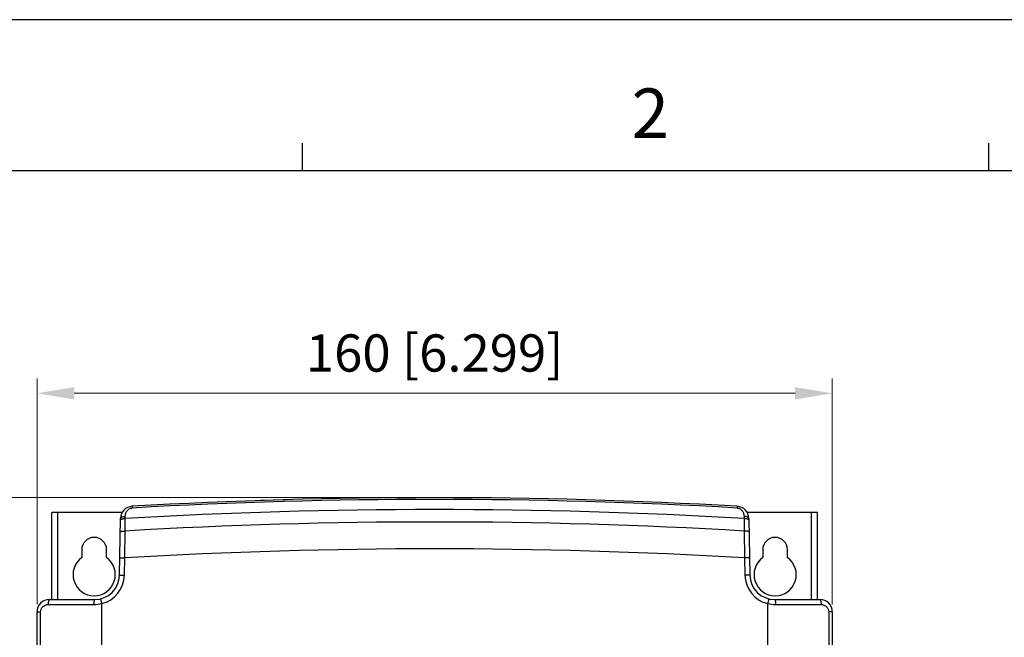
# Model space of a CAD drawing. Units: millimetres. Extents: x 0 to 1160, y 0 to 820.
# Drawn here: x 150 to 348, y 696 to 820 of the extents above; entities that cross this region are included whole.
import ezdxf

# ---------------------------------------------------------------- set-up
doc = ezdxf.new("R2010")
doc.units = ezdxf.units.MM
doc.header["$PDMODE"] = 3
doc.header["$PDSIZE"] = 0.3125
doc.layers.get('0').update_dxf_attribs({"linetype": 'CONTINUOUS'})
doc.layers.get('Defpoints').update_dxf_attribs({"linetype": 'CONTINUOUS'})
doc.layers.add('AM_0', color=7, linetype='CONTINUOUS', lineweight=25)
doc.layers.add('AM_5_Dimension', color=6, linetype='CONTINUOUS', lineweight=13)
doc.styles.add('WHGTXT', font='simplex', dxfattribs={"bigfont": 'whgtxt'})
doc.dimstyles.new('B_st.$0', dxfattribs={"dimscale": 3, "dimtxt": 2.5, "dimasz": 2.5, "dimexe": 1, "dimexo": 0.5, "dimgap": 0.8, "dimtad": 1, "dimdec": 1, "dimzin": 9, "dimdsep": 46, "dimtxsty": 'WHGTXT', "dimcen": 0, "dimclrd": 256, "dimclre": 256, "dimclrt": 256, "dimadec": 1, "dimazin": 2, "dimtp": 0.01, "dimtm": 0.01, "dimtfac": 1, "dimtdec": 1, "dimtmove": 0, "dimatfit": 3, "dimfxl": 1, "dimtolj": 1, "dimlwd": -1, "dimlwe": -1, "dimarcsym": 0})

# ---------------------------------------------------------------- blocks, each defined once
blk = doc.blocks.new('A3_format_v2')
at = {"linetype": 'Continuous'}
blk.add_line((420, 297), (0, 297), dxfattribs=at)
for p, q in [((75, 288), (75, 286)), ((125, 288), (125, 286)), ((25, 286), (410, 286))]:
    blk.add_line(p, q)
at = {"style": 'WHGTXT'}
blk.add_text('2', height=3.6, dxfattribs=at).set_placement((98.995, 288.387))
blk = doc.blocks.new('*D35')
at = {"layer": 'AM_5_Dimension', "linetype": 'ByBlock', "transparency": 16777216}
for p, q in [((232.24, 723.93), (107.19, 723.93)), ((110.19, 499.43), (110.19, 716.43)), ((155.24, 491.93), (107.19, 491.93))]:
    blk.add_line(p, q, dxfattribs=at)
at = {"layer": 'AM_5_Dimension', "transparency": 16777216}
for points in [[(108.94, 716.43), (111.44, 716.43), (110.19, 723.93)], [(108.94, 499.43), (111.44, 499.43), (110.19, 491.93)]]:
    blk.add_solid(points, dxfattribs=at)
at = {"layer": 'Defpoints', "color": 0, "transparency": 16777216}
for p in [(110.19, 723.93), (233.74, 723.93), (156.74, 491.93)]:
    blk.add_point(p, dxfattribs=at)
at = {"layer": 'AM_5_Dimension', "transparency": 16777216, "insert": (102.08, 607.93), "char_height": 7.5, "attachment_point": 5, "rotation": 90, "style": 'WHGTXT'}
blk.add_mtext('\\A1;232 [9.134]', dxfattribs=at)
blk = doc.blocks.new('*D36')
at = {"layer": 'AM_5_Dimension', "linetype": 'ByBlock', "transparency": 16777216}
for p, q in [((153.74, 702.43), (153.74, 747.93)), ((313.74, 702.43), (313.74, 747.93)), ((161.24, 744.93), (306.24, 744.93))]:
    blk.add_line(p, q, dxfattribs=at)
at = {"layer": 'AM_5_Dimension', "transparency": 16777216}
for points in [[(161.24, 746.18), (161.24, 743.68), (153.74, 744.93)], [(306.24, 746.18), (306.24, 743.68), (313.74, 744.93)]]:
    blk.add_solid(points, dxfattribs=at)
at = {"layer": 'Defpoints', "color": 0, "transparency": 16777216}
for p in [(313.74, 744.93), (153.74, 700.93), (313.74, 700.93)]:
    blk.add_point(p, dxfattribs=at)
at = {"layer": 'AM_5_Dimension', "transparency": 16777216, "insert": (233.74, 753.04), "char_height": 7.5, "attachment_point": 5, "style": 'WHGTXT'}
blk.add_mtext('\\A1;160 [6.299]', dxfattribs=at)

msp = doc.modelspace()

# ---------------------------------------------------------------- linework, layer by layer
at = {"layer": 'AM_0'}
for p, q in [((203.73, 723.5), (198.72, 723.35)), ((172.88, 722.19), (172.9, 721.84)), ((294.6, 722.19), (294.58, 721.84)), ((156.74, 703.43), (156.74, 720.93)), ((170.85, 720.93), (156.74, 720.93)), ((157.94, 703.43), (157.94, 720.93)), ((170.33, 708.34), (170.53, 719.74)), ((171.47, 717.2), (171.5, 719.71)), ((171.5, 719.71), (171.5, 720.14)), ((295.98, 720.14), (295.98, 719.71)), ((295.98, 719.71), (296.02, 717.2)), ((310.74, 720.93), (296.63, 720.93)), ((296.96, 719.74), (297.16, 708.34)), ((309.54, 703.43), (309.54, 720.93)), ((310.74, 703.43), (310.74, 720.93)), ((171.39, 711.79), (171.47, 717.2)), ((296.02, 717.2), (296.1, 711.79)), ((162.74, 713.43), (162.74, 711.86)), ((167.74, 711.86), (167.74, 713.43)), ((299.74, 713.43), (299.74, 711.86)), ((304.74, 711.86), (304.74, 713.43)), ((170.39, 711.8), (171.39, 711.79)), ((171.33, 708.32), (171.39, 711.79)), ((297.1, 711.8), (296.1, 711.79)), ((296.1, 711.79), (296.16, 708.32)), ((170.33, 708.34), (171.33, 708.32)), ((297.16, 708.34), (296.16, 708.32)), ((156.24, 703.43), (165.33, 703.43)), ((302.15, 703.43), (311.24, 703.43)), ((155.99, 702.43), (165.17, 702.43)), ((166.74, 702.59), (166.74, 503.25)), ((300.74, 692.54), (300.74, 702.59)), ((302.32, 702.43), (311.49, 702.43)), ((153.74, 504.43), (153.74, 700.93)), ((153.74, 700.93), (154.47, 700.93)), ((154.47, 562.93), (154.47, 700.93)), ((313.74, 700.93), (313.01, 700.93)), ((313.01, 700.93), (313.01, 692.5)), ((313.74, 700.93), (313.74, 689.93))]:
    msp.add_line(p, q, dxfattribs=at)
for centre, radius, start, end in [((233.74, -344.24), 1068.17, 86.73384, 93.26616), ((233.74, -344.24), 1067.82, 86.73384, 93.26616), ((173.03, 719.69), 2.5, 93.2662, 179), ((233.74, -344.24), 1065.77, 86.65193, 93.34807), ((294.46, 719.69), 2.5, 1, 86.7338), ((233.74, -344.24), 1063.27, 86.64233, 93.35767), ((165.24, 713.43), 2.5, 0, 180), ((302.24, 713.43), 2.5, 0, 180), ((233.74, -344.24), 1057.87, 86.62085, 93.37915), ((165.24, 708.43), 4.25, 126.0319, 53.9681), ((302.24, 708.43), 4.25, 126.0319, 53.9681), ((165.33, 708.43), 5, 269.9994, 359), ((165.33, 708.43), 6, 283.6259, 359), ((302.15, 708.43), 6, 181, 256.3741), ((302.15, 708.43), 5, 181, 270.001), ((156.24, 700.93), 2.5, 90, 180), ((311.24, 700.93), 2.5, 0, 90), ((165.17, 708.54), 6.12, 269.9971, 284.8726), ((302.32, 708.54), 6.12, 255.1268, 270.0033)]:
    msp.add_arc(centre, radius, start, end, dxfattribs=at)
for points, knots in [([(171.5, 720.14), (171.5, 720.34), (171.56, 720.73), (171.83, 721.27), (172.2, 721.62), (172.58, 721.8), (172.79, 721.84), (172.9, 721.84)], [0, 0, 0, 0, 0.244986, 0.485149, 0.731968, 0.863521, 1, 1, 1, 1]), ([(294.58, 721.84), (294.69, 721.84), (294.9, 721.8), (295.28, 721.62), (295.66, 721.27), (295.92, 720.73), (295.98, 720.34), (295.98, 720.14)], [0, 0, 0, 0, 0.136479, 0.268032, 0.514851, 0.755014, 1, 1, 1, 1]), ([(170.52, 719.37), (170.52, 719.39), (170.54, 719.45), (170.6, 719.51), (170.69, 719.57), (170.81, 719.62), (170.96, 719.66), (171.19, 719.7), (171.37, 719.71), (171.5, 719.71)], [0, 0, 0, 0, 0.064318, 0.142369, 0.240844, 0.361019, 0.501094, 0.657476, 1, 1, 1, 1]), ([(170.53, 719.74), (170.53, 719.87), (170.74, 720.01), (170.96, 720.08), (171.13, 720.11), (171.31, 720.13), (171.44, 720.14), (171.5, 720.14)], [0, 0, 0, 0, 0.365495, 0.505801, 0.661174, 0.827607, 1, 1, 1, 1]), ([(296.96, 719.74), (296.95, 719.87), (296.74, 720.01), (296.52, 720.08), (296.35, 720.11), (296.17, 720.13), (296.04, 720.14), (295.98, 720.14)], [0, 0, 0, 0, 0.365495, 0.505801, 0.661174, 0.827607, 1, 1, 1, 1]), ([(296.96, 719.37), (296.96, 719.39), (296.95, 719.45), (296.88, 719.51), (296.79, 719.57), (296.67, 719.62), (296.52, 719.66), (296.29, 719.7), (296.11, 719.71), (295.98, 719.71)], [0, 0, 0, 0, 0.064318, 0.14237, 0.240844, 0.361019, 0.501094, 0.657476, 1, 1, 1, 1]), ([(170.48, 717.02), (170.48, 717.04), (170.49, 717.06), (170.52, 717.08), (170.57, 717.1), (170.65, 717.13), (170.78, 717.16), (170.92, 717.18), (171.16, 717.2), (171.34, 717.2), (171.47, 717.2)], [0, 0, 0, 0, 0.040946, 0.06983, 0.105755, 0.199473, 0.321252, 0.467568, 0.633438, 1, 1, 1, 1]), ([(297, 717.02), (297, 717.04), (296.99, 717.06), (296.96, 717.08), (296.91, 717.1), (296.83, 717.13), (296.71, 717.16), (296.56, 717.18), (296.33, 717.2), (296.14, 717.2), (296.02, 717.2)], [0, 0, 0, 0, 0.040946, 0.06983, 0.105754, 0.199473, 0.321251, 0.467567, 0.633437, 1, 1, 1, 1]), ([(156.24, 703.43), (156.2, 703.43), (156.14, 703.35), (156.1, 703.25), (156.06, 703.13), (156.03, 702.98), (156, 702.74), (155.99, 702.55), (155.99, 702.43)], [0, 0, 0, 0, 0.115183, 0.210889, 0.332754, 0.477715, 0.64108, 1, 1, 1, 1]), ([(165.33, 703.43), (165.32, 703.43), (165.3, 703.41), (165.28, 703.38), (165.26, 703.33), (165.23, 703.25), (165.21, 703.12), (165.19, 702.97), (165.17, 702.74), (165.17, 702.55), (165.17, 702.43)], [0, 0, 0, 0, 0.035633, 0.063059, 0.098137, 0.191475, 0.314045, 0.46189, 0.629677, 1, 1, 1, 1]), ([(166.57, 703.58), (166.56, 703.58), (166.56, 703.57), (166.56, 703.55), (166.56, 703.49), (166.57, 703.41), (166.59, 703.29), (166.62, 703.15), (166.65, 702.99), (166.69, 702.81), (166.72, 702.69), (166.74, 702.63)], [0, 0, 0, 0, 0.00845, 0.024161, 0.08149, 0.173026, 0.295904, 0.44584, 0.61742, 0.804455, 1, 1, 1, 1]), ([(300.92, 703.58), (300.92, 703.58), (300.92, 703.57), (300.93, 703.55), (300.92, 703.49), (300.91, 703.41), (300.89, 703.29), (300.87, 703.15), (300.83, 702.99), (300.79, 702.81), (300.76, 702.69), (300.75, 702.63)], [0, 0, 0, 0, 0.008455, 0.024171, 0.081499, 0.173033, 0.295909, 0.445844, 0.617423, 0.804457, 1, 1, 1, 1]), ([(302.15, 703.43), (302.17, 703.43), (302.19, 703.41), (302.2, 703.38), (302.23, 703.33), (302.25, 703.25), (302.27, 703.12), (302.29, 702.97), (302.31, 702.74), (302.32, 702.55), (302.32, 702.43)], [0, 0, 0, 0, 0.035633, 0.063059, 0.098137, 0.191475, 0.314045, 0.46189, 0.629677, 1, 1, 1, 1]), ([(311.24, 703.43), (311.28, 703.43), (311.34, 703.35), (311.39, 703.25), (311.42, 703.13), (311.45, 702.98), (311.49, 702.74), (311.49, 702.55), (311.49, 702.43)], [0, 0, 0, 0, 0.115183, 0.210889, 0.332754, 0.477715, 0.64108, 1, 1, 1, 1]), ([(154.47, 700.93), (154.47, 701.12), (154.56, 701.53), (154.9, 702.02), (155.4, 702.35), (155.8, 702.43), (155.99, 702.43)], [0, 0, 0, 0, 0.253872, 0.505246, 0.753515, 1, 1, 1, 1]), ([(311.49, 702.43), (311.69, 702.43), (312.08, 702.35), (312.58, 702.02), (312.93, 701.53), (313.01, 701.12), (313.01, 700.93)], [0, 0, 0, 0, 0.246485, 0.494754, 0.746128, 1, 1, 1, 1])]:
    msp.add_open_spline(points, degree=3, knots=knots, dxfattribs=at)
for points in [[(166.74, 702.59), (166.74, 702.61), (166.74, 702.62), (166.74, 702.63)], [(300.75, 702.63), (300.74, 702.62), (300.74, 702.61), (300.74, 702.59)]]:
    msp.add_open_spline(points, degree=3, dxfattribs=at)

# ---------------------------------------------------------------- block references
at = {"layer": 'AM_0', "xscale": 2.761342294118426, "yscale": 2.761342294118426, "zscale": 2.761342294118426}
msp.add_blockref('A3_format_v2', (0, 0), dxfattribs=at)

# ---------------------------------------------------------------- dimensions: what is measured, and where the dimension line sits
at = {"layer": 'AM_5_Dimension'}
dim = msp.add_linear_dim(base=(313.74, 744.93), p1=(153.74, 700.93), p2=(313.74, 700.93), dimstyle='B_st.$0', override={"dimarcsym": 1}, dxfattribs=at)
dim.commit()
dim.dimension.update_dxf_attribs({"geometry": '*D36', "text_midpoint": (233.74, 753.04)})
dim = msp.add_linear_dim(base=(110.19, 723.93), p1=(156.74, 491.93), p2=(233.74, 723.93), angle=90, dimstyle='B_st.$0', override={"dimarcsym": 1}, dxfattribs=at)
dim.commit()
dim.dimension.update_dxf_attribs({"geometry": '*D35', "text_midpoint": (102.08, 607.93)})

doc.saveas('drawing.dxf')
